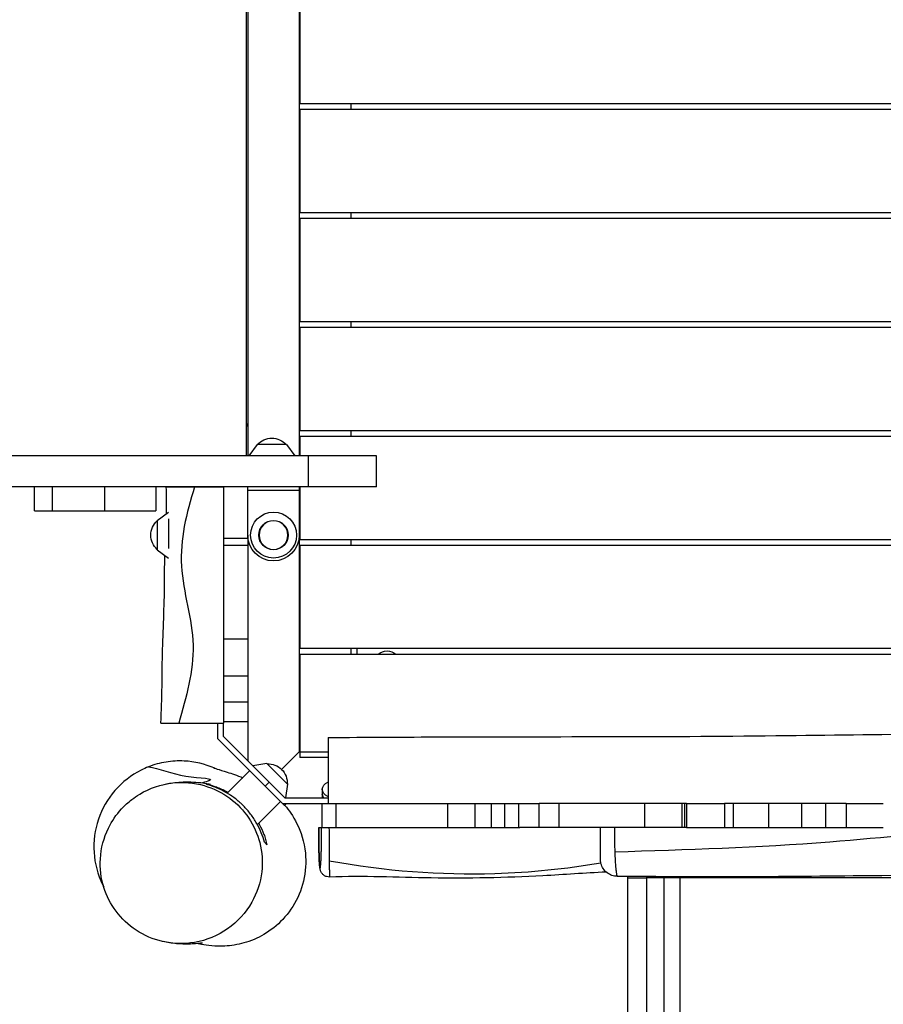
# Model space of a CAD drawing. Units: millimetres. Extents: x -6233 to 6958, y -6481 to 3335.
# Drawn here: x -1459 to -706, y -130 to 728 of the extents above; entities that cross this region are included whole.
import ezdxf

# ---------------------------------------------------------------- set-up
doc = ezdxf.new("R2010")
doc.units = ezdxf.units.MM
doc.header["$LTSCALE"] = 20
doc.layers.add('2d', color=230, linetype='Continuous')

msp = doc.modelspace()

# ---------------------------------------------------------------- linework, layer by layer
at = {"layer": '2d'}
for p, q in [((-1261, 348), (-1261, 957)), ((-1260, 957), (-1260, 348)), ((-1215, 957), (-1215, 348)), ((-1214.54, 745), (-1214.54, 655)), ((-172.4, 655), (-1214.54, 655)), ((-1170, 655), (-1170, 650)), ((-172.34, 650), (-1214.54, 650)), ((-1214.54, 650), (-1214.54, 560)), ((-90.54, 560), (-1214.54, 560)), ((-1170, 560), (-1170, 555)), ((-90.54, 555), (-1214.54, 555)), ((-1214.54, 555), (-1214.54, 465)), ((-90.54, 465), (-1214.54, 465)), ((-1170, 465), (-1170, 460)), ((-90.54, 460), (-1214.54, 460)), ((-1214.54, 460), (-1214.54, 370)), ((-1260, 375.8), (-1261, 375.8)), ((-90.54, 370), (-1214.54, 370)), ((-1170, 370), (-1170, 365)), ((-90.54, 365), (-1214.54, 365)), ((-1214.54, 365), (-1214.54, 348)), ((-1251.8, 358), (-1259.01, 348)), ((-1226.2, 358), (-1251.8, 358)), ((-1226.2, 358), (-1218.99, 348)), ((-1147.77, 348), (-3084.03, 348)), ((-1207.15, 348), (-1207.15, 321)), ((-1147.77, 321), (-1147.77, 348)), ((-1147.77, 321), (-3108.33, 321)), ((-1446, 300), (-1446, 321)), ((-1430.54, 321), (-1430.54, 300)), ((-1384.54, 300), (-1384.54, 321)), ((-1340, 321), (-1340, 300)), ((-1331, 321), (-1281, 321)), ((-1317, 321), (-1317, 321)), ((-1289, 321), (-1289, 321)), ((-1260, 279), (-1260, 321)), ((-1215, 318), (-1260, 318)), ((-1215, 321), (-1215, 279)), ((-1214.54, 321), (-1214.54, 275)), ((-1446, 300), (-1340, 300)), ((-1339, 291.8), (-1329, 299.01)), ((-1329, 293.31), (-1329, 267.2)), ((-1339, 291.8), (-1339, 266.2)), ((-1260, 276), (-1281, 276)), ((-1260, 279), (-1260, 82.28)), ((-1215, 279), (-1215, 90)), ((-90.54, 275), (-1214.54, 275)), ((-1170, 275), (-1170, 270)), ((-1339, 266.2), (-1329, 258.99)), ((-1260, 270), (-1281, 270)), ((-90.54, 270), (-1214.54, 270)), ((-1214.54, 270), (-1214.54, 180)), ((-1281, 232.5), (-1281, 232.5)), ((-1281, 213.26), (-1281, 116)), ((-1260, 188.27), (-1281, 188.27)), ((-90.54, 180), (-1214.54, 180)), ((-90.54, 175), (-1214.54, 175)), ((-1214.54, 175), (-1214.54, 85)), ((-1170, 180), (-1170, 175)), ((-1165, 180), (-1165, 175)), ((-1260, 155.87), (-1281, 155.87)), ((-1260, 133.36), (-1281, 133.36)), ((-1335.87, 115), (-1281, 115)), ((-1286, 101.21), (-1286, 115)), ((-1260, 116), (-1281, 116)), ((-1281, 103.28), (-1281, 115)), ((-1227.72, 50), (-1281, 103.28)), ((-1227.93, 43.13), (-1286, 101.21)), ((-1215, 90), (-1230.42, 74.58)), ((-1214.54, 90.46), (-1215, 90)), ((-1215, 90), (-1190, 90)), ((-1243.34, 79.76), (-1255.51, 77.79)), ((-1225.24, 61.66), (-1243.34, 79.76)), ((-1190, 85), (-1214.54, 85)), ((-1277.91, 53.96), (-1258.33, 73.54)), ((-1241.36, 63.64), (-1244.9, 60.1)), ((-1244.9, 60.1), (-1241.36, 63.64)), ((-1225.24, 61.66), (-1227.13, 50)), ((-1194.98, 57.3), (-1194.98, 50)), ((-1251.57, 26.56), (-1231.46, 46.67)), ((-1231.46, 46.67), (-1251.57, 26.56)), ((-1229.79, 45), (-1036.23, 45)), ((-1227.93, 43.13), (-1226.06, 45)), ((-1227.72, 50), (-1190, 50)), ((-1195, 24), (-1195, 45)), ((-1183.12, 45), (-1183.12, 24)), ((-1085.48, 24), (-1085.48, 45)), ((-1061.95, 45), (-1061.95, 24)), ((-1047.34, 24), (-1047.34, 45)), ((-1036.23, 45), (-1036.23, 24)), ((-1023.94, 45), (-1023.94, 24)), ((-1023.94, 45), (-1023.94, 24)), ((-877.5, 45), (-1005.83, 45)), ((-1005.75, 24), (-1005.75, 45)), ((-988.74, 45), (-988.74, 24)), ((-913.6, 24), (-913.6, 45)), ((-881.42, 45), (-881.42, 24)), ((-878.99, 24), (-878.99, 45)), ((-877.5, 45), (-877.5, 24)), ((-844.35, 45), (-844.35, 24)), ((-738.05, 45), (-844.28, 45)), ((-836.81, 45), (-836.81, 24)), ((-805.48, 24), (-805.48, 45)), ((-777.11, 45), (-777.11, 24)), ((-755.81, 24), (-755.81, 45)), ((-738.05, 45), (-738.05, 24)), ((-1198.12, 24), (-1195.56, 24)), ((-1195, 24), (-1036.23, 24)), ((-877.5, 24), (-1022.77, 24)), ((-940.29, 21.5), (-940.29, 21.5)), ((-844.35, 24), (-738.05, 24)), ((-940.1, 7.5), (-940.1, 7.5)), ((-940.03, 5), (-940.03, 5)), ((-928.5, -20), (-928.5, -18.71)), ((-883.36, -20), (-912.19, -20)), ((-896.85, -20), (-896.85, -18.91)), ((-883.31, -18.98), (-883.31, -20)), ((-864.12, -20), (-883.31, -20)), ((-864.12, -20), (-864.12, -19.03)), ((-829.47, -20), (-829.47, -19.02)), ((-475.53, -20), (-829.47, -20))]:
    msp.add_line(p, q, dxfattribs=at)
for radius in [20.01, 12.8]:
    msp.add_circle((-1237.5, 279), radius, dxfattribs=at)
at = {"layer": '2d', "extrusion": (0, 0, -1)}
msp.add_circle((1237.5, 279), 12.5, dxfattribs=at)
at = {"layer": '2d'}
msp.add_arc((-1258.45, 375.8), 2.55, 180, 232.56652, dxfattribs=at)
at = {"layer": '2d', "extrusion": (0, 0, -1)}
for centre, radius, start, end in [((1239, 346.48), 17, 42.66793, 137.33207), ((1327.48, 279), 17, 312.66793, 47.33207), ((1237.5, 279), 22.5, 180, 0), ((1138.53, 166.47), 11.5, 47.90763, 132.09237), ((1242.44, 62.56), 17, 87.66793, 182.33207)]:
    msp.add_arc(centre, radius, start, end, dxfattribs=at)
for centre, major_axis, start_param, end_param in [((-1185, 57.3), (-9.98, 0), 0, 1.045585), ((-1185, 57.27), (9.98, 0), 2.096007, 3.141593), ((-1185, 53.03), (-9.98, 0), -0.443867, 0)]:
    msp.add_ellipse(centre, major_axis=major_axis, ratio=0.707105, start_param=start_param, end_param=end_param, dxfattribs=at)
at = {"layer": '2d'}
msp.add_ellipse((-1185, 53.03), major_axis=(9.98, 0), ratio=0.707105, start_param=3.141593, end_param=3.58546, dxfattribs=at)
for points in [[(-1330.96, 297.6), (-1330.8, 305.4), (-1330.76, 313.2), (-1331, 321)], [(-1281, 116), (-1281, 115.67), (-1281, 115.33), (-1281, 115)], [(-1295.76, 61.47), (-1295.97, 61.68), (-1296.15, 61.86), (-1296.3, 62.01)], [(-1036.23, 45), (-1025.82, 45), (-1015.69, 45), (-1005.83, 45)], [(-738.05, 45), (-727.32, 45), (-716.55, 45), (-705.81, 45)], [(-1198.12, 24), (-1198.12, 24), (-1198.12, 24), (-1198.12, 24)], [(-1243.27, 8.98), (-1243.96, 9.67), (-1244.65, 10.36), (-1245.35, 11.06)], [(-938.8, -14.41), (-938.8, -14.41), (-938.8, -14.41), (-938.8, -14.41)], [(-912.19, -18.82), (-912.19, -19.22), (-912.19, -19.61), (-912.19, -20)], [(-912.19, -20), (-912.19, -115.93), (-912.19, -209.11), (-912.19, -284.7)], [(-829.47, -20), (-831.42, -20), (-835.38, -20), (-841.31, -20), (-847.01, -20), (-852.23, -20), (-856.73, -20), (-860.33, -20), (-862.88, -20), (-863.83, -20), (-864.12, -20)]]:
    msp.add_open_spline(points, degree=3, dxfattribs=at)
for points, knots in [([(-1306.29, 321), (-1313.7, 298.06), (-1324.49, 251.74), (-1300.34, 183.48), (-1313.61, 137.69), (-1320.19, 115)], [0, 0, 0, 0, 0.334165, 0.669991, 1, 1, 1, 1]), ([(-1281, 321), (-1281, 316.72), (-1281, 312.43), (-1281, 303.85), (-1281, 299.56), (-1281, 290.98), (-1281, 286.69), (-1281, 278.1), (-1281, 273.81), (-1281, 265.22), (-1281, 260.93), (-1281, 252.35), (-1281, 248.06), (-1281, 239.47), (-1281, 235.18), (-1281, 226.6), (-1281, 222.31), (-1281, 216.45), (-1281, 214.88), (-1281, 213.31)], [0, 0, 0, 0, 0.012877, 0.012877, 0.025754, 0.025754, 0.038631, 0.038631, 0.0515079, 0.0515079, 0.0643849, 0.0643849, 0.0772619, 0.0772619, 0.0901389, 0.0901389, 0.1030159, 0.1030159, 0.107718, 0.107718, 0.107718, 0.107718]), ([(-1335.86, 115), (-1334.38, 136.39), (-1334.84, 157.88), (-1333.58, 199.81), (-1332.51, 220.31), (-1332.52, 247.63), (-1332.37, 254.45), (-1332.16, 261.27)], [0, 0, 0, 0, 6.434297, 6.434297, 12.586386, 12.586386, 14.632335, 14.632335, 14.632335, 14.632335]), ([(-1190, 102.5), (-1156.67, 102.69), (-1123.34, 102.88), (-990.01, 103.4), (-890.01, 102.88), (-701.43, 105.41), (-612.87, 106.2), (-459.75, 105.45), (-395.08, 104.93), (-272.89, 103.6), (-215.35, 102.86), (-143.56, 102.53), (-129.28, 102.49), (-115, 102.5)], [0, 0, 0, 0, 10.000037, 10.000037, 40.00004, 40.00004, 66.577656, 66.577656, 85.970184, 85.970184, 103.239995, 103.239995, 107.527725, 107.527725, 107.527725, 107.527725]), ([(-1190, 102.5), (-1190, 102.5), (-1190, 101.72), (-1190, 98.07), (-1190, 94.54), (-1190, 85.15), (-1190, 79.41), (-1190, 66.3), (-1190, 59.04), (-1190, 49.37), (-1190, 47.18), (-1190, 45)], [431.138919, 431.138919, 431.138919, 431.138919, 447.540197, 447.540197, 470.163795, 470.163795, 492.46778, 492.46778, 515.096669, 515.096669, 521.661851, 521.661851, 521.661851, 521.661851]), ([(-1288.8, 75.66), (-1297.22, 79.38), (-1306.25, 81.53), (-1320.73, 82.24), (-1326.02, 81.94), (-1336.5, 80.23), (-1341.66, 78.81), (-1346.62, 76.86)], [-3.050316, -3.050316, -3.050316, -3.050316, 24.681961, 24.681961, 40.583336, 40.583336, 56.638414, 56.638414, 56.638414, 56.638414]), ([(-1346.62, 76.86), (-1348.72, 76.03), (-1350.79, 75.1), (-1361.56, 69.69), (-1369.37, 63.62), (-1382.17, 48.87), (-1387.06, 40.34), (-1393.32, 21.84), (-1394.61, 12.04), (-1393.37, -7.45), (-1390.86, -16.95), (-1386.27, -26.38), (-1385.94, -27.04), (-1385.59, -27.71)], [-416.760447, -416.760447, -416.760447, -416.760447, -409.954878, -409.954878, -380.601491, -380.601491, -351.374358, -351.374358, -322.007563, -322.007563, -292.796223, -292.796223, -290.554868, -290.554868, -290.554868, -290.554868]), ([(-1346.62, 76.86), (-1337.44, 75.67), (-1315.44, 65.95), (-1284.97, 67.41), (-1296.96, 63.61), (-1299.47, 62.91)], [0.2429202, 0.2429202, 0.2429202, 0.2429202, 0.4322214, 0.6214312, 0.6586703, 0.6586703, 0.6586703, 0.6586703]), ([(-1289.82, 76), (-1289.82, 76), (-1289.79, 75.99), (-1289.39, 75.85), (-1288.25, 75.47), (-1284.49, 74.3), (-1281.41, 73.37), (-1273.94, 70.99), (-1269.29, 69.44), (-1264.26, 67.44)], [15.232924, 15.232924, 15.232924, 15.232924, 17.771407, 17.771407, 32.120012, 32.120012, 53.525351, 53.525351, 77.013554, 77.013554, 77.013554, 77.013554]), ([(-1361.08, 48.44), (-1364.31, 45.94), (-1367.32, 43.18), (-1374.63, 35.21), (-1378.47, 29.59), (-1385.48, 15.26), (-1387.95, 6.18), (-1388.98, -11.56), (-1388.01, -20.01), (-1383.11, -35.62), (-1379.56, -42.65), (-1369.98, -55.49), (-1364.08, -61.06), (-1350.19, -70.26), (-1342.34, -73.57), (-1324.87, -77.58), (-1315.4, -77.75), (-1295.83, -74.4), (-1286.01, -70.27), (-1268.93, -58.32), (-1261.74, -50.44), (-1251.96, -33.22), (-1248.92, -24.2), (-1246.85, -6.33), (-1247.35, 2.3), (-1251.48, 18.31), (-1254.68, 25.56), (-1263.59, 38.86), (-1269.16, 44.7), (-1282.44, 54.51), (-1290, 58.2), (-1306.99, 63.11), (-1316.26, 63.82), (-1335.67, 61.73), (-1345.54, 58.32), (-1354.21, 53.12), (-1356.59, 51.69), (-1358.89, 50.13), (-1361.08, 48.44)], [-470.769807, -470.769807, -470.769807, -470.769807, -456.658567, -456.658567, -433.354918, -433.354918, -402.126761, -402.126761, -375.11082, -375.11082, -351.034006, -351.034006, -326.559835, -326.559835, -300.387512, -300.387512, -270.014126, -270.014126, -234.365507, -234.365507, -198.093016, -198.093016, -166.343005, -166.343005, -138.692452, -138.692452, -114.361411, -114.361411, -90.063297, -90.063297, -64.35377, -64.35377, -34.744068, -34.744068, 0, 0, 0, 9.568721, 9.568721, 9.568721, 9.568721]), ([(-1333.11, 61.55), (-1331.85, 61.83), (-1330.21, 62.18), (-1324.42, 63.17), (-1319.43, 63.72), (-1307.99, 63.93), (-1301.69, 63.25), (-1294.63, 62.2), (-1292.52, 61.81), (-1292.52, 61.81)], [0, 0, 0, 0, 10.000547, 10.000547, 30.009775, 30.009775, 56.254655, 56.254655, 74.683024, 74.683024, 74.683024, 74.683024]), ([(-1296.3, 62.01), (-1293.3, 61.32), (-1290.32, 60.44), (-1285.85, 58.78), (-1284.37, 58.17), (-1282.14, 57.17), (-1281.4, 56.82), (-1279.92, 56.09), (-1279.18, 55.71), (-1278.03, 55.1), (-1277.63, 54.87), (-1277.22, 54.65)], [0, 0, 0, 0, 0.01031954, 0.01031954, 0.01547931, 0.01547931, 0.01805919, 0.01805919, 0.02063908, 0.02063908, 0.02206901, 0.02206901, 0.02206901, 0.02206901]), ([(-1245.35, 11.06), (-1246.12, 13.88), (-1247.06, 16.68), (-1249.34, 22.25), (-1250.68, 25.01), (-1253.8, 30.5), (-1255.54, 33.15), (-1259.39, 38.22), (-1261.49, 40.65), (-1264.38, 43.55), (-1264.96, 44.11), (-1266.15, 45.23), (-1266.75, 45.77), (-1268.57, 47.36), (-1269.81, 48.38), (-1272.35, 50.32), (-1273.65, 51.24), (-1275.63, 52.55), (-1276.3, 52.98), (-1277.65, 53.81), (-1278.34, 54.22), (-1281.76, 56.17), (-1284.53, 57.5), (-1288.71, 59.21), (-1290.12, 59.73), (-1292.94, 60.67), (-1294.35, 61.1), (-1295.76, 61.47)], [0, 0, 0, 0, 0.00967504, 0.00967504, 0.01935009, 0.01935009, 0.02902513, 0.02902513, 0.03870018, 0.03870018, 0.04111894, 0.04111894, 0.0435377, 0.0435377, 0.04837522, 0.04837522, 0.05321275, 0.05321275, 0.05563151, 0.05563151, 0.05805027, 0.05805027, 0.06772531, 0.06772531, 0.07256284, 0.07256284, 0.07740036, 0.07740036, 0.07740036, 0.07740036]), ([(-1227.52, 43.22), (-1224.15, 39.38), (-1220.58, 34.27), (-1213.65, 20.38), (-1210.68, 11.47), (-1208.94, -6.21), (-1209.43, -14.62), (-1213.26, -30.61), (-1216.51, -38.21), (-1224.84, -51.46), (-1229.93, -57.15), (-1240.79, -66.42), (-1246.61, -69.97), (-1258.3, -75.41), (-1264.15, -77.13), (-1275.53, -79.36), (-1281.03, -79.64), (-1289.94, -79.5), (-1293.4, -79.08), (-1299.29, -78.18), (-1301.48, -77.69), (-1303.2, -77.29), (-1303.32, -77.26), (-1303.43, -77.24)], [123.498751, 123.498751, 123.498751, 123.498751, 129.11585, 129.11585, 134.724057, 134.724057, 139.166585, 139.166585, 143.505803, 143.505803, 147.850586, 147.850586, 152.372521, 152.372521, 157.334404, 157.334404, 163.007451, 163.007451, 169.090385, 169.090385, 176.223099, 176.223099, 176.747768, 176.747768, 176.747768, 176.747768]), ([(-877.5, 45), (-872.68, 45), (-867.75, 45), (-856.25, 45), (-850.16, 45), (-844.28, 45)], [1645.976712, 1645.976712, 1645.976712, 1645.976712, 1650.542405, 1650.542405, 1656.222221, 1656.222221, 1656.222221, 1656.222221]), ([(-1250.39, 27.74), (-1250.23, 27.46), (-1250.08, 27.17), (-1248.35, 23.97), (-1247.02, 21), (-1245.64, 17.25), (-1245.37, 16.49), (-1244.88, 14.98), (-1244.64, 14.23), (-1243.98, 11.98), (-1243.6, 10.48), (-1243.27, 8.98)], [0.06091458, 0.06091458, 0.06091458, 0.06091458, 0.06191723, 0.06191723, 0.07223677, 0.07223677, 0.07481666, 0.07481666, 0.07739654, 0.07739654, 0.08255631, 0.08255631, 0.08255631, 0.08255631]), ([(-1198.12, 24), (-1198.12, 21.63), (-1198.11, 19.28), (-1198.07, 14.64), (-1198.05, 12.4), (-1198, 9.18), (-1197.98, 8.13), (-1197.95, 6.59), (-1197.94, 6.08), (-1197.92, 5.08), (-1197.91, 4.59), (-1197.85, 2.2), (-1197.8, 0.45), (-1197.71, -1.94), (-1197.68, -2.7), (-1197.61, -4.13), (-1197.58, -4.8), (-1197.47, -6.66), (-1197.4, -7.71), (-1197.3, -8.78), (-1197.28, -8.98), (-1197.25, -9.36), (-1197.23, -9.54), (-1197.17, -10.03), (-1197.13, -10.3), (-1197.01, -10.95), (-1196.93, -11.18), (-1196.82, -11.2), (-1196.8, -11.19), (-1196.76, -11.14), (-1196.74, -11.1), (-1196.68, -10.94), (-1196.64, -10.78), (-1196.58, -10.46), (-1196.56, -10.34), (-1196.52, -10.07), (-1196.5, -9.92), (-1196.44, -9.44), (-1196.4, -9.07), (-1196.32, -8.21), (-1196.29, -7.74), (-1196.23, -6.94), (-1196.21, -6.66), (-1196.18, -6.07), (-1196.16, -5.77), (-1196.07, -4.18), (-1196.01, -2.73), (-1195.92, -0.31), (-1195.89, 0.54), (-1195.85, 1.88), (-1195.84, 2.34), (-1195.81, 3.27), (-1195.8, 3.74), (-1195.74, 6.14), (-1195.7, 8.17), (-1195.65, 11.4), (-1195.64, 12.51), (-1195.61, 14.75), (-1195.6, 15.88), (-1195.57, 19.31), (-1195.56, 21.63), (-1195.56, 24)], [0, 0, 0, 0, 0.0070731, 0.0070731, 0.0141463, 0.0141463, 0.0176829, 0.0176829, 0.0194512, 0.0194512, 0.0212194, 0.0212194, 0.0282926, 0.0282926, 0.0318292, 0.0318292, 0.0353657, 0.0353657, 0.0424389, 0.0424389, 0.0442072, 0.0442072, 0.0459755, 0.0459755, 0.049512, 0.049512, 0.0565852, 0.0565852, 0.0583535, 0.0583535, 0.0601217, 0.0601217, 0.0636583, 0.0636583, 0.0654266, 0.0654266, 0.0671949, 0.0671949, 0.0707315, 0.0707315, 0.074268, 0.074268, 0.0760363, 0.0760363, 0.0778046, 0.0778046, 0.0848778, 0.0848778, 0.0884143, 0.0884143, 0.0901826, 0.0901826, 0.0919509, 0.0919509, 0.0990241, 0.0990241, 0.1025606, 0.1025606, 0.1060972, 0.1060972, 0.1131704, 0.1131704, 0.1131704, 0.1131704]), ([(-1188.55, -19.19), (-1189.43, -19.22), (-1190.32, -19.11), (-1192.01, -18.6), (-1192.81, -18.2), (-1194.22, -17.19), (-1194.84, -16.57), (-1195.54, -15.63), (-1195.73, -15.33), (-1196.18, -14.54), (-1196.38, -14.06), (-1196.65, -13.3), (-1196.73, -13), (-1196.9, -12.3), (-1196.97, -11.95), (-1197.19, -10.56), (-1197.29, -9.51), (-1197.51, -6.52), (-1197.62, -4.48), (-1197.83, 0.97), (-1197.93, 4.73), (-1198.06, 12.23), (-1198.1, 15.95), (-1198.12, 21.12), (-1198.12, 22.56), (-1198.12, 24)], [0.000001, 0.000001, 0.000001, 0.000001, 0.267807, 0.267807, 0.535977, 0.535977, 0.802663, 0.802663, 0.922558, 0.922558, 1.128507, 1.128507, 1.315198, 1.315198, 1.610843, 1.610843, 2.496702, 2.496702, 3.572719, 3.572719, 4.931384, 4.931384, 6.063715, 6.063715, 6.494804, 6.494804, 6.494804, 6.494804]), ([(-1195.56, 24), (-1195.53, 24), (-1195.35, 24), (-1195.02, 24), (-1195.01, 24), (-1195, 24)], [0, 0, 0, 0, 0.002665735, 0.002665735, 0.002741903, 0.002741903, 0.002741903, 0.002741903]), ([(-1189.13, 24), (-1189.13, 22.66), (-1189.12, 21.32), (-1189.11, 18.67), (-1189.11, 17.35), (-1189.1, 14.75), (-1189.09, 13.46), (-1189.08, 11.54), (-1189.08, 10.91), (-1189.07, 9.64), (-1189.06, 9.01), (-1189.05, 5.9), (-1189.03, 3.54), (-1189, 0.18), (-1188.99, -0.91), (-1188.98, -2.5), (-1188.97, -3.03), (-1188.96, -4.05), (-1188.95, -4.55), (-1188.95, -5.04)], [0, 0, 0, 0, 0.00403415, 0.00403415, 0.00806831, 0.00806831, 0.01210246, 0.01210246, 0.01411954, 0.01411954, 0.01613662, 0.01613662, 0.02420493, 0.02420493, 0.02823908, 0.02823908, 0.03025616, 0.03025616, 0.03227324, 0.03227324, 0.03227324, 0.03227324]), ([(-1036.23, 24), (-1032.03, 24), (-1027.83, 24), (-1023.34, 24), (-1023.05, 24), (-1022.77, 24)], [0.18738101, 0.18738101, 0.18738101, 0.18738101, 0.2000259, 0.2000259, 0.20089536, 0.20089536, 0.20089536, 0.20089536]), ([(-952.5, -3.63), (-952.5, -3.63), (-952.5, -3.63), (-952.5, -3.63), (-952.5, -3.44), (-952.5, -2.9), (-952.5, -2.68), (-952.5, -2.15), (-952.5, -1.84), (-952.5, -1.15), (-952.5, -0.76), (-952.5, -0.12), (-952.5, 0.1), (-952.5, 0.57), (-952.5, 0.82), (-952.5, 2.09), (-952.5, 3.23), (-952.5, 5.15), (-952.5, 5.82), (-952.5, 6.87), (-952.5, 7.23), (-952.5, 7.97), (-952.5, 8.34), (-952.5, 10.22), (-952.5, 11.8), (-952.5, 13.88), (-952.5, 14.3), (-952.5, 15.16), (-952.5, 15.59), (-952.5, 16.89), (-952.5, 17.76), (-952.5, 20.4), (-952.5, 22.18), (-952.5, 24)], [0.04313436, 0.04313436, 0.04313436, 0.04313436, 0.04322513, 0.04322513, 0.04862828, 0.04862828, 0.05132985, 0.05132985, 0.05403142, 0.05403142, 0.05673299, 0.05673299, 0.05808377, 0.05808377, 0.05943456, 0.05943456, 0.0648377, 0.0648377, 0.06753927, 0.06753927, 0.06889006, 0.06889006, 0.07024084, 0.07024084, 0.07564398, 0.07564398, 0.07699477, 0.07699477, 0.07834556, 0.07834556, 0.08104713, 0.08104713, 0.08645027, 0.08645027, 0.08645027, 0.08645027]), ([(-940.29, 24), (-940.29, 22.14), (-940.29, 20.3), (-940.26, 16.66), (-940.24, 14.86), (-940.2, 12.19), (-940.18, 11.3), (-940.15, 9.54), (-940.13, 8.67), (-940.06, 6.11), (-940.01, 4.46), (-939.96, 2.86)], [0, 0, 0, 0, 0.00550274, 0.00550274, 0.01100547, 0.01100547, 0.01375684, 0.01375684, 0.01650821, 0.01650821, 0.02201095, 0.02201095, 0.02201095, 0.02201095]), ([(-939.96, 2.86), (-877.65, 4.66), (-768.08, 8.3), (-658.22, 20.41), (-611, 24)], [0.0210348, 0.0210348, 0.0210348, 0.0210348, 0.3344778, 0.5702873, 0.5702873, 0.5702873, 0.5702873]), ([(-877.5, 24), (-871.22, 24), (-864.93, 24), (-853.87, 24), (-849.11, 24), (-844.35, 24)], [0.07608287, 0.07608287, 0.07608287, 0.07608287, 0.09510885, 0.09510885, 0.1094897, 0.1094897, 0.1094897, 0.1094897]), ([(-738.05, 24), (-737.01, 24), (-735.97, 24), (-725.23, 24), (-715.52, 24), (-705.81, 24)], [0.2160167, 0.2160167, 0.2160167, 0.2160167, 0.21912629, 0.21912629, 0.24825214, 0.24825214, 0.24825214, 0.24825214]), ([(-939.96, 2.86), (-939.93, 1.86), (-939.89, 0.88), (-939.83, -0.56), (-939.81, -1.04), (-939.76, -1.98), (-939.74, -2.44), (-939.63, -4.71), (-939.53, -6.38), (-939.36, -8.68), (-939.3, -9.41), (-939.22, -10.46), (-939.19, -10.8), (-939.12, -11.46), (-939.09, -11.79), (-938.94, -13.34), (-938.81, -14.41), (-938.6, -15.76), (-938.54, -16.16), (-938.43, -16.7), (-938.4, -16.87), (-938.32, -17.19), (-938.29, -17.34), (-938.11, -18.02), (-937.96, -18.37), (-937.75, -18.6), (-937.69, -18.63), (-937.63, -18.63)], [0.02201095, 0.02201095, 0.02201095, 0.02201095, 0.02546898, 0.02546898, 0.027198, 0.027198, 0.02892702, 0.02892702, 0.03584308, 0.03584308, 0.03930112, 0.03930112, 0.04103014, 0.04103014, 0.04275915, 0.04275915, 0.04967522, 0.04967522, 0.05313325, 0.05313325, 0.05486227, 0.05486227, 0.05659129, 0.05659129, 0.06350736, 0.06350736, 0.0664203, 0.0664203, 0.0664203, 0.0664203]), ([(-1188.95, -5.04), (-1140.26, -13.87), (-1060.65, -19.94), (-982.72, -12.05), (-952.17, -6.77)], [0.0867005, 0.0867005, 0.0867005, 0.0867005, 0.4977877, 0.7662469, 0.7662469, 0.7662469, 0.7662469]), ([(-1188.95, -5.04), (-1188.93, -6.65), (-1188.91, -8.14), (-1188.88, -10.2), (-1188.87, -10.85), (-1188.85, -12.09), (-1188.84, -12.69), (-1188.8, -14.35), (-1188.78, -15.3), (-1188.73, -16.89), (-1188.7, -17.54), (-1188.66, -18.29), (-1188.65, -18.5), (-1188.62, -18.83), (-1188.61, -18.96), (-1188.58, -19.13), (-1188.56, -19.18), (-1188.55, -19.19), (-1188.55, -19.19), (-1188.55, -19.19)], [0.03227324, 0.03227324, 0.03227324, 0.03227324, 0.03892644, 0.03892644, 0.04225304, 0.04225304, 0.04557965, 0.04557965, 0.05223285, 0.05223285, 0.05888605, 0.05888605, 0.06221265, 0.06221265, 0.06553926, 0.06553926, 0.06886586, 0.06886586, 0.06917503, 0.06917503, 0.06917503, 0.06917503]), ([(-937.63, -18.63), (-939.25, -18.62), (-940.89, -18.33), (-943.95, -17.27), (-945.42, -16.47), (-947.99, -14.48), (-949.12, -13.26), (-950.91, -10.54), (-951.59, -9.02), (-952.17, -6.83), (-952.29, -6.2), (-952.46, -4.93), (-952.5, -4.28), (-952.5, -3.63)], [0, 0, 0, 0, 0.486108, 0.486108, 0.973742, 0.973742, 1.461321, 1.461321, 1.948901, 1.948901, 2.140143, 2.140143, 2.334617, 2.334617, 2.334617, 2.334617]), ([(-947.48, -14.83), (-965.87, -15.8), (-984.23, -17.14), (-1035.14, -19.92), (-1067.71, -20.52), (-1129.75, -19.57), (-1159.36, -18.12), (-1188.55, -19.19)], [5.378011, 5.378011, 5.378011, 5.378011, 10.922983, 10.922983, 20.757323, 20.757323, 29.766932, 29.766932, 29.766932, 29.766932]), ([(-367.43, -16.86), (-400.74, -17.02), (-434.05, -17.31), (-555.6, -18.14), (-643.73, -17.34), (-770.72, -18.71), (-809.43, -19.04), (-877.91, -19.05), (-907.86, -18.88), (-937.63, -18.63)], [0, 0, 0, 0, 10.000058, 10.000058, 36.499973, 36.499973, 48.099871, 48.099871, 57.177255, 57.177255, 57.177255, 57.177255]), ([(-928.5, -275.5), (-928.5, -260.33), (-928.5, -244.3), (-928.5, -211), (-928.5, -193.66), (-928.5, -158.05), (-928.5, -139.7), (-928.5, -102.44), (-928.5, -83.43), (-928.5, -49.62), (-928.5, -34.8), (-928.5, -20)], [0, 0, 0, 0, 5.774059, 5.774059, 11.536879, 11.536879, 17.299925, 17.299925, 23.063741, 23.063741, 27.503114, 27.503114, 27.503114, 27.503114]), ([(-896.85, -283.87), (-896.85, -274.51), (-896.85, -264.86), (-896.85, -252.44), (-896.85, -249.94), (-896.85, -244.9), (-896.85, -242.37), (-896.85, -234.74), (-896.85, -229.6), (-896.85, -214.02), (-896.85, -203.42), (-896.85, -181.8), (-896.85, -170.77), (-896.85, -148.3), (-896.85, -136.96), (-896.85, -114.06), (-896.85, -102.51), (-896.85, -85.03), (-896.85, -79.17), (-896.85, -70.35), (-896.85, -67.41), (-896.85, -61.5), (-896.85, -58.54), (-896.85, -43.75), (-896.85, -31.89), (-896.85, -20)], [0, 0, 0, 0, 0.0356122, 0.0356122, 0.0445152, 0.0445152, 0.0534183, 0.0534183, 0.0712243, 0.0712243, 0.1068365, 0.1068365, 0.1424487, 0.1424487, 0.1780609, 0.1780609, 0.213673, 0.213673, 0.2314791, 0.2314791, 0.2403822, 0.2403822, 0.2492852, 0.2492852, 0.2848974, 0.2848974, 0.2848974, 0.2848974]), ([(-883.31, -20), (-883.31, -31.53), (-883.31, -43.03), (-883.31, -57.39), (-883.31, -60.26), (-883.31, -65.99), (-883.31, -68.85), (-883.31, -77.4), (-883.31, -83.08), (-883.31, -100.04), (-883.31, -111.24), (-883.31, -133.45), (-883.31, -144.46), (-883.31, -166.26), (-883.31, -176.95), (-883.31, -197.92), (-883.31, -208.21), (-883.31, -223.32), (-883.31, -228.31), (-883.31, -235.71), (-883.31, -238.16), (-883.31, -243.05), (-883.31, -245.47), (-883.31, -257.52), (-883.31, -266.88), (-883.31, -275.97)], [0, 0, 0, 0, 0.0345458, 0.0345458, 0.0431822, 0.0431822, 0.0518187, 0.0518187, 0.0690916, 0.0690916, 0.1036373, 0.1036373, 0.1381831, 0.1381831, 0.1727289, 0.1727289, 0.2072747, 0.2072747, 0.2245476, 0.2245476, 0.233184, 0.233184, 0.2418205, 0.2418205, 0.2763662, 0.2763662, 0.2763662, 0.2763662]), ([(-1299.52, -76.86), (-1299.52, -76.86), (-1299.68, -76.87), (-1301.1, -77.01), (-1304.17, -77.38), (-1312.31, -77.79), (-1317.24, -77.79), (-1326.28, -76.97), (-1330.37, -76.28), (-1333.63, -75.57)], [238.670873, 238.670873, 238.670873, 238.670873, 245.470272, 245.470272, 269.867089, 269.867089, 292.603915, 292.603915, 312.266147, 312.266147, 312.266147, 312.266147])]:
    msp.add_open_spline(points, degree=3, knots=knots, dxfattribs=at)
msp.add_rational_spline([(-928.5, -20), (-928.5, -20), (-912.19, -20)], [0.940025923721, 0.655018040256, 1], degree=2, dxfattribs=at)

doc.saveas('drawing.dxf')
